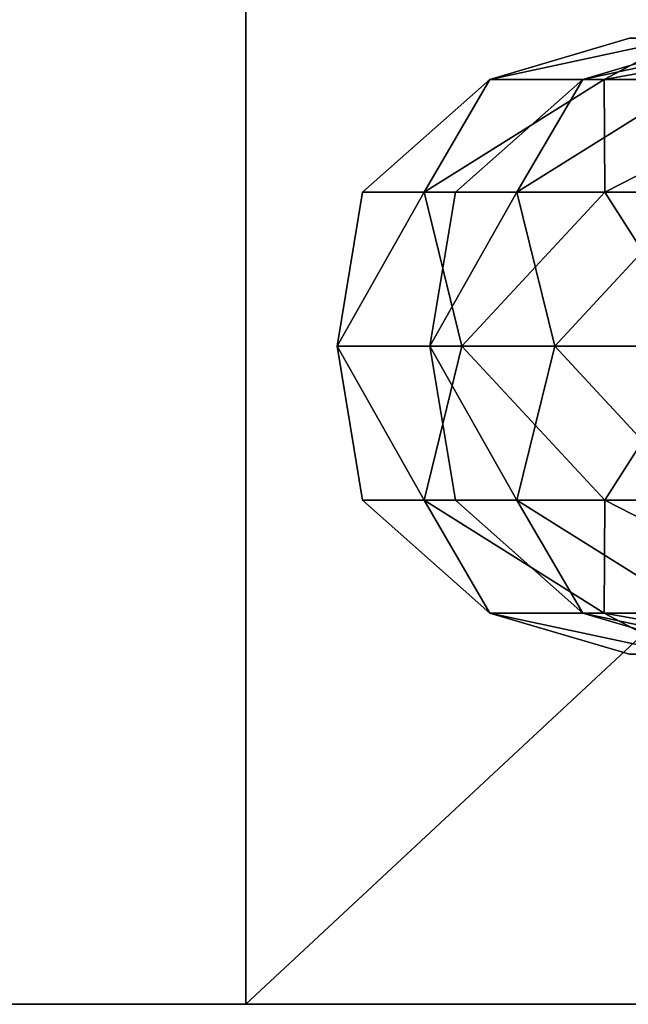
# Model space of a CAD drawing. Units: metres. Extents: x -8.1 to 8.2, y -4.3 to 8.8.
# Drawn here: x -1.1 to -0.8, y -1.8 to -1.3 of the extents above; entities that cross this region are included whole.
import ezdxf

# ---------------------------------------------------------------- set-up
doc = ezdxf.new("R2010")
doc.units = ezdxf.units.M

msp = doc.modelspace()

# ---------------------------------------------------------------- linework, layer by layer
for points in [[(-1.0228, -0.8181, 13.2711), (-2.0957, -0.8181, 13.2711), (-2.0957, -1.8181, 13.2711)], [(-1.0228, -1.8181, 13.2711), (-1.0228, -0.8181, 13.2711), (-2.0957, -1.8181, 13.2711)], [(-2.0957, -1.8181, -10.8433), (-2.0957, -0.8181, -10.8433), (-1.0228, -0.8181, -10.8433)], [(-2.0957, -1.8181, -10.8433), (-1.0228, -0.8181, -10.8433), (-1.0228, -1.8181, -10.8433)], [(0.05, -0.8181, 13.2711), (-1.0228, -0.8181, 13.2711), (-1.0228, -1.8181, 13.2711)], [(0.05, -1.8181, 13.2711), (0.05, -0.8181, 13.2711), (-1.0228, -1.8181, 13.2711)], [(-1.0228, -1.8181, -10.8433), (-1.0228, -0.8181, -10.8433), (0.05, -0.8181, -10.8433)], [(-1.0228, -1.8181, -10.8433), (0.05, -0.8181, -10.8433), (0.05, -1.8181, -10.8433)], [(-0.83, -1.3203, 14.9716), (-0.8916, -1.3203, 14.7556), (-0.7883, -1.2981, 14.8453)], [(-0.8916, -1.3203, 14.7556), (-0.8165, -1.2981, 14.6438), (-0.7883, -1.2981, 14.8453)], [(-0.8916, -1.3203, 14.7556), (-0.8916, -1.3203, 14.5319), (-0.8165, -1.2981, 14.6438)], [(-0.8916, -1.3203, 14.5319), (-0.7883, -1.2981, 14.4422), (-0.8165, -1.2981, 14.6438)], [(-0.8916, -1.3203, 14.5319), (-0.83, -1.3203, 14.3159), (-0.7883, -1.2981, 14.4422)], [(-0.78, -1.3203, -12.0395), (-0.8416, -1.3203, -12.2555), (-0.7383, -1.2981, -12.1658)], [(-0.8416, -1.3203, -12.2555), (-0.7665, -1.2981, -12.3674), (-0.7383, -1.2981, -12.1658)], [(-0.8416, -1.3203, -12.2555), (-0.8416, -1.3203, -12.4792), (-0.7665, -1.2981, -12.3674)], [(-0.8416, -1.3203, -12.4792), (-0.7383, -1.2981, -12.5689), (-0.7665, -1.2981, -12.3674)], [(-0.8416, -1.3203, -12.4792), (-0.78, -1.3203, -12.6952), (-0.7383, -1.2981, -12.5689)], [(-0.711, -1.3203, 15.1653), (-0.83, -1.3203, 14.9716), (-0.7055, -1.2981, 15.0332)], [(-0.83, -1.3203, 14.9716), (-0.7883, -1.2981, 14.8453), (-0.7055, -1.2981, 15.0332)], [(-0.83, -1.3203, 14.3159), (-0.7055, -1.2981, 14.2544), (-0.7883, -1.2981, 14.4422)], [(-0.83, -1.3203, 14.3159), (-0.711, -1.3203, 14.1222), (-0.7055, -1.2981, 14.2544)], [(-0.927, -1.381, 14.8802), (-0.9601, -1.381, 14.6438), (-0.8916, -1.3203, 14.7556)], [(-0.9601, -1.381, 14.6438), (-0.8916, -1.3203, 14.5319), (-0.8916, -1.3203, 14.7556)], [(-0.9601, -1.381, 14.6438), (-0.927, -1.381, 14.4073), (-0.8916, -1.3203, 14.5319)], [(-0.8298, -1.381, 15.1006), (-0.927, -1.381, 14.8802), (-0.83, -1.3203, 14.9716)], [(-0.927, -1.381, 14.8802), (-0.8916, -1.3203, 14.7556), (-0.83, -1.3203, 14.9716)], [(-0.927, -1.381, 14.4073), (-0.83, -1.3203, 14.3159), (-0.8916, -1.3203, 14.5319)], [(-0.927, -1.381, 14.4073), (-0.8298, -1.381, 14.1869), (-0.83, -1.3203, 14.3159)], [(-0.877, -1.381, -12.1309), (-0.9101, -1.381, -12.3674), (-0.8416, -1.3203, -12.2555)], [(-0.9101, -1.381, -12.3674), (-0.8416, -1.3203, -12.4792), (-0.8416, -1.3203, -12.2555)], [(-0.9101, -1.381, -12.3674), (-0.877, -1.381, -12.6038), (-0.8416, -1.3203, -12.4792)], [(-0.7798, -1.381, -11.9105), (-0.877, -1.381, -12.1309), (-0.78, -1.3203, -12.0395)], [(-0.877, -1.381, -12.1309), (-0.8416, -1.3203, -12.2555), (-0.78, -1.3203, -12.0395)], [(-0.877, -1.381, -12.6038), (-0.78, -1.3203, -12.6952), (-0.8416, -1.3203, -12.4792)], [(-0.877, -1.381, -12.6038), (-0.7798, -1.381, -12.8242), (-0.78, -1.3203, -12.6952)], [(-0.8298, -1.381, 15.1006), (-0.83, -1.3203, 14.9716), (-0.711, -1.3203, 15.1653)], [(-0.8298, -1.381, 14.1869), (-0.711, -1.3203, 14.1222), (-0.83, -1.3203, 14.3159)], [(-0.6752, -1.381, 15.2898), (-0.8298, -1.381, 15.1006), (-0.711, -1.3203, 15.1653)], [(-0.8298, -1.381, 14.1869), (-0.6752, -1.381, 13.9977), (-0.711, -1.3203, 14.1222)], [(-0.9066, -1.4639, 15.0014), (-0.9738, -1.4639, 14.7657), (-0.927, -1.381, 14.8802)], [(-0.9738, -1.4639, 14.7657), (-0.9601, -1.381, 14.6438), (-0.927, -1.381, 14.8802)], [(-0.9738, -1.4639, 14.7657), (-0.9738, -1.4639, 14.5218), (-0.9601, -1.381, 14.6438)], [(-0.9738, -1.4639, 14.5218), (-0.927, -1.381, 14.4073), (-0.9601, -1.381, 14.6438)], [(-0.9738, -1.4639, 14.5218), (-0.9066, -1.4639, 14.2861), (-0.927, -1.381, 14.4073)], [(-0.9066, -1.4639, 15.0014), (-0.927, -1.381, 14.8802), (-0.8298, -1.381, 15.1006)], [(-0.9066, -1.4639, 14.2861), (-0.8298, -1.381, 14.1869), (-0.927, -1.381, 14.4073)], [(-0.8566, -1.4639, -12.0097), (-0.9238, -1.4639, -12.2454), (-0.877, -1.381, -12.1309)], [(-0.9238, -1.4639, -12.2454), (-0.9101, -1.381, -12.3674), (-0.877, -1.381, -12.1309)], [(-0.9238, -1.4639, -12.2454), (-0.9238, -1.4639, -12.4893), (-0.9101, -1.381, -12.3674)], [(-0.9238, -1.4639, -12.4893), (-0.877, -1.381, -12.6038), (-0.9101, -1.381, -12.3674)], [(-0.9238, -1.4639, -12.4893), (-0.8566, -1.4639, -12.725), (-0.877, -1.381, -12.6038)], [(-0.7768, -1.4639, 15.2127), (-0.9066, -1.4639, 15.0014), (-0.8298, -1.381, 15.1006)], [(-0.9066, -1.4639, 14.2861), (-0.7768, -1.4639, 14.0748), (-0.8298, -1.381, 14.1869)], [(-0.8566, -1.4639, -12.0097), (-0.877, -1.381, -12.1309), (-0.7798, -1.381, -11.9105)], [(-0.8566, -1.4639, -12.725), (-0.7798, -1.381, -12.8242), (-0.877, -1.381, -12.6038)], [(-0.8566, -1.4639, -12.725), (-0.7268, -1.4639, -12.9363), (-0.7798, -1.381, -12.8242)], [(-0.7268, -1.4639, -11.7984), (-0.8566, -1.4639, -12.0097), (-0.7798, -1.381, -11.9105)], [(-0.7768, -1.4639, 15.2127), (-0.8298, -1.381, 15.1006), (-0.6752, -1.381, 15.2898)], [(-0.7768, -1.4639, 14.0748), (-0.6752, -1.381, 13.9977), (-0.8298, -1.381, 14.1869)], [(-0.927, -1.5468, 14.8802), (-0.9738, -1.4639, 14.7657), (-0.9066, -1.4639, 15.0014)], [(-0.927, -1.5468, 14.8802), (-0.9601, -1.5468, 14.6438), (-0.9738, -1.4639, 14.7657)], [(-0.9601, -1.5468, 14.6438), (-0.9738, -1.4639, 14.5218), (-0.9738, -1.4639, 14.7657)], [(-0.9601, -1.5468, 14.6438), (-0.927, -1.5468, 14.4073), (-0.9738, -1.4639, 14.5218)], [(-0.927, -1.5468, 14.4073), (-0.9066, -1.4639, 14.2861), (-0.9738, -1.4639, 14.5218)], [(-0.8298, -1.5468, 15.1006), (-0.927, -1.5468, 14.8802), (-0.9066, -1.4639, 15.0014)], [(-0.927, -1.5468, 14.4073), (-0.8298, -1.5468, 14.1869), (-0.9066, -1.4639, 14.2861)], [(-0.877, -1.5468, -12.1309), (-0.9238, -1.4639, -12.2454), (-0.8566, -1.4639, -12.0097)], [(-0.877, -1.5468, -12.1309), (-0.9101, -1.5468, -12.3674), (-0.9238, -1.4639, -12.2454)], [(-0.9101, -1.5468, -12.3674), (-0.9238, -1.4639, -12.4893), (-0.9238, -1.4639, -12.2454)], [(-0.9101, -1.5468, -12.3674), (-0.877, -1.5468, -12.6038), (-0.9238, -1.4639, -12.4893)], [(-0.877, -1.5468, -12.6038), (-0.8566, -1.4639, -12.725), (-0.9238, -1.4639, -12.4893)], [(-0.8298, -1.5468, 15.1006), (-0.9066, -1.4639, 15.0014), (-0.7768, -1.4639, 15.2127)], [(-0.8298, -1.5468, 14.1869), (-0.7768, -1.4639, 14.0748), (-0.9066, -1.4639, 14.2861)], [(-0.877, -1.5468, -12.6038), (-0.7798, -1.5468, -12.8242), (-0.8566, -1.4639, -12.725)], [(-0.7798, -1.5468, -11.9105), (-0.877, -1.5468, -12.1309), (-0.8566, -1.4639, -12.0097)], [(-0.7798, -1.5468, -12.8242), (-0.7268, -1.4639, -12.9363), (-0.8566, -1.4639, -12.725)], [(-0.7798, -1.5468, -11.9105), (-0.8566, -1.4639, -12.0097), (-0.7268, -1.4639, -11.7984)], [(-0.6752, -1.5468, 15.2898), (-0.8298, -1.5468, 15.1006), (-0.7768, -1.4639, 15.2127)], [(-0.8298, -1.5468, 14.1869), (-0.6752, -1.5468, 13.9977), (-0.7768, -1.4639, 14.0748)], [(-0.8916, -1.6075, 14.7556), (-0.9601, -1.5468, 14.6438), (-0.927, -1.5468, 14.8802)], [(-0.8916, -1.6075, 14.7556), (-0.8916, -1.6075, 14.5319), (-0.9601, -1.5468, 14.6438)], [(-0.8916, -1.6075, 14.5319), (-0.927, -1.5468, 14.4073), (-0.9601, -1.5468, 14.6438)], [(-0.83, -1.6075, 14.9716), (-0.927, -1.5468, 14.8802), (-0.8298, -1.5468, 15.1006)], [(-0.83, -1.6075, 14.9716), (-0.8916, -1.6075, 14.7556), (-0.927, -1.5468, 14.8802)], [(-0.8916, -1.6075, 14.5319), (-0.83, -1.6075, 14.3159), (-0.927, -1.5468, 14.4073)], [(-0.83, -1.6075, 14.3159), (-0.8298, -1.5468, 14.1869), (-0.927, -1.5468, 14.4073)], [(-0.8416, -1.6075, -12.2555), (-0.9101, -1.5468, -12.3674), (-0.877, -1.5468, -12.1309)], [(-0.8416, -1.6075, -12.2555), (-0.8416, -1.6075, -12.4792), (-0.9101, -1.5468, -12.3674)], [(-0.8416, -1.6075, -12.4792), (-0.877, -1.5468, -12.6038), (-0.9101, -1.5468, -12.3674)], [(-0.8416, -1.6075, -12.4792), (-0.78, -1.6075, -12.6952), (-0.877, -1.5468, -12.6038)], [(-0.78, -1.6075, -12.6952), (-0.7798, -1.5468, -12.8242), (-0.877, -1.5468, -12.6038)], [(-0.78, -1.6075, -12.0395), (-0.877, -1.5468, -12.1309), (-0.7798, -1.5468, -11.9105)], [(-0.78, -1.6075, -12.0395), (-0.8416, -1.6075, -12.2555), (-0.877, -1.5468, -12.1309)], [(-0.711, -1.6075, 15.1653), (-0.83, -1.6075, 14.9716), (-0.8298, -1.5468, 15.1006)], [(-0.83, -1.6075, 14.3159), (-0.711, -1.6075, 14.1222), (-0.8298, -1.5468, 14.1869)], [(-0.711, -1.6075, 15.1653), (-0.8298, -1.5468, 15.1006), (-0.6752, -1.5468, 15.2898)], [(-0.711, -1.6075, 14.1222), (-0.6752, -1.5468, 13.9977), (-0.8298, -1.5468, 14.1869)], [(-0.7883, -1.6297, 14.8453), (-0.8916, -1.6075, 14.7556), (-0.83, -1.6075, 14.9716)], [(-0.7883, -1.6297, 14.8453), (-0.8165, -1.6297, 14.6438), (-0.8916, -1.6075, 14.7556)], [(-0.8165, -1.6297, 14.6438), (-0.8916, -1.6075, 14.5319), (-0.8916, -1.6075, 14.7556)], [(-0.8165, -1.6297, 14.6438), (-0.7883, -1.6297, 14.4422), (-0.8916, -1.6075, 14.5319)], [(-0.7883, -1.6297, 14.4422), (-0.83, -1.6075, 14.3159), (-0.8916, -1.6075, 14.5319)], [(-0.7665, -1.6297, -12.3674), (-0.8416, -1.6075, -12.4792), (-0.8416, -1.6075, -12.2555)], [(-0.7665, -1.6297, -12.3674), (-0.7383, -1.6297, -12.5689), (-0.8416, -1.6075, -12.4792)], [(-0.7383, -1.6297, -12.5689), (-0.78, -1.6075, -12.6952), (-0.8416, -1.6075, -12.4792)], [(-0.7383, -1.6297, -12.1658), (-0.8416, -1.6075, -12.2555), (-0.78, -1.6075, -12.0395)], [(-0.7383, -1.6297, -12.1658), (-0.7665, -1.6297, -12.3674), (-0.8416, -1.6075, -12.2555)], [(-0.7055, -1.6297, 15.0332), (-0.83, -1.6075, 14.9716), (-0.711, -1.6075, 15.1653)], [(-0.7055, -1.6297, 15.0332), (-0.7883, -1.6297, 14.8453), (-0.83, -1.6075, 14.9716)], [(-0.7883, -1.6297, 14.4422), (-0.7055, -1.6297, 14.2544), (-0.83, -1.6075, 14.3159)], [(-0.7055, -1.6297, 14.2544), (-0.711, -1.6075, 14.1222), (-0.83, -1.6075, 14.3159)], [(-2.0957, -1.8181, 10.8596), (-1.0228, -1.8181, 13.2711), (-2.0957, -1.8181, 13.2711)], [(-1.0228, -1.8181, 10.8596), (-1.0228, -1.8181, 13.2711), (-2.0957, -1.8181, 10.8596)], [(-2.0957, -1.8181, 8.4482), (-1.0228, -1.8181, 10.8596), (-2.0957, -1.8181, 10.8596)], [(-1.0228, -1.8181, 8.4482), (-1.0228, -1.8181, 10.8596), (-2.0957, -1.8181, 8.4482)], [(-2.0957, -1.8181, 6.0368), (-1.0228, -1.8181, 8.4482), (-2.0957, -1.8181, 8.4482)], [(-1.0228, -1.8181, 6.0368), (-1.0228, -1.8181, 8.4482), (-2.0957, -1.8181, 6.0368)], [(-2.0957, -1.8181, 3.6253), (-1.0228, -1.8181, 6.0368), (-2.0957, -1.8181, 6.0368)], [(-1.0228, -1.8181, 3.6253), (-1.0228, -1.8181, 6.0368), (-2.0957, -1.8181, 3.6253)], [(-2.0957, -1.8181, 1.2139), (-1.0228, -1.8181, 3.6253), (-2.0957, -1.8181, 3.6253)], [(-1.0228, -1.8181, 1.2139), (-1.0228, -1.8181, 3.6253), (-2.0957, -1.8181, 1.2139)], [(-2.0957, -1.8181, -1.1975), (-1.0228, -1.8181, 1.2139), (-2.0957, -1.8181, 1.2139)], [(-1.0228, -1.8181, -1.1975), (-1.0228, -1.8181, 1.2139), (-2.0957, -1.8181, -1.1975)], [(-2.0957, -1.8181, -3.609), (-1.0228, -1.8181, -1.1975), (-2.0957, -1.8181, -1.1975)], [(-1.0228, -1.8181, -3.609), (-1.0228, -1.8181, -1.1975), (-2.0957, -1.8181, -3.609)], [(-2.0957, -1.8181, -6.0204), (-1.0228, -1.8181, -3.609), (-2.0957, -1.8181, -3.609)], [(-1.0228, -1.8181, -6.0204), (-1.0228, -1.8181, -3.609), (-2.0957, -1.8181, -6.0204)], [(-2.0957, -1.8181, -8.4318), (-1.0228, -1.8181, -6.0204), (-2.0957, -1.8181, -6.0204)], [(-1.0228, -1.8181, -8.4318), (-1.0228, -1.8181, -6.0204), (-2.0957, -1.8181, -8.4318)], [(-2.0957, -1.8181, -10.8433), (-1.0228, -1.8181, -8.4318), (-2.0957, -1.8181, -8.4318)], [(-1.0228, -1.8181, -10.8433), (-1.0228, -1.8181, -8.4318), (-2.0957, -1.8181, -10.8433)], [(-1.0228, -1.8181, 10.8596), (0.05, -1.8181, 13.2711), (-1.0228, -1.8181, 13.2711)], [(0.05, -1.8181, 10.8596), (0.05, -1.8181, 13.2711), (-1.0228, -1.8181, 10.8596)], [(-1.0228, -1.8181, 8.4482), (0.05, -1.8181, 10.8596), (-1.0228, -1.8181, 10.8596)], [(0.05, -1.8181, 8.4482), (0.05, -1.8181, 10.8596), (-1.0228, -1.8181, 8.4482)], [(-1.0228, -1.8181, 6.0368), (0.05, -1.8181, 8.4482), (-1.0228, -1.8181, 8.4482)], [(0.05, -1.8181, 6.0368), (0.05, -1.8181, 8.4482), (-1.0228, -1.8181, 6.0368)], [(-1.0228, -1.8181, 3.6253), (0.05, -1.8181, 6.0368), (-1.0228, -1.8181, 6.0368)], [(0.05, -1.8181, 3.6253), (0.05, -1.8181, 6.0368), (-1.0228, -1.8181, 3.6253)], [(-1.0228, -1.8181, 1.2139), (0.05, -1.8181, 3.6253), (-1.0228, -1.8181, 3.6253)], [(0.05, -1.8181, 1.2139), (0.05, -1.8181, 3.6253), (-1.0228, -1.8181, 1.2139)], [(-1.0228, -1.8181, -1.1975), (0.05, -1.8181, 1.2139), (-1.0228, -1.8181, 1.2139)], [(0.05, -1.8181, -1.1975), (0.05, -1.8181, 1.2139), (-1.0228, -1.8181, -1.1975)], [(-1.0228, -1.8181, -3.609), (0.05, -1.8181, -1.1975), (-1.0228, -1.8181, -1.1975)], [(0.05, -1.8181, -3.609), (0.05, -1.8181, -1.1975), (-1.0228, -1.8181, -3.609)], [(-1.0228, -1.8181, -6.0204), (0.05, -1.8181, -3.609), (-1.0228, -1.8181, -3.609)], [(0.05, -1.8181, -6.0204), (0.05, -1.8181, -3.609), (-1.0228, -1.8181, -6.0204)], [(-1.0228, -1.8181, -8.4318), (0.05, -1.8181, -6.0204), (-1.0228, -1.8181, -6.0204)], [(0.05, -1.8181, -8.4318), (0.05, -1.8181, -6.0204), (-1.0228, -1.8181, -8.4318)], [(-1.0228, -1.8181, -10.8433), (0.05, -1.8181, -8.4318), (-1.0228, -1.8181, -8.4318)], [(0.05, -1.8181, -10.8433), (0.05, -1.8181, -8.4318), (-1.0228, -1.8181, -10.8433)]]:
    msp.add_3dface(points)

doc.saveas('drawing.dxf')
